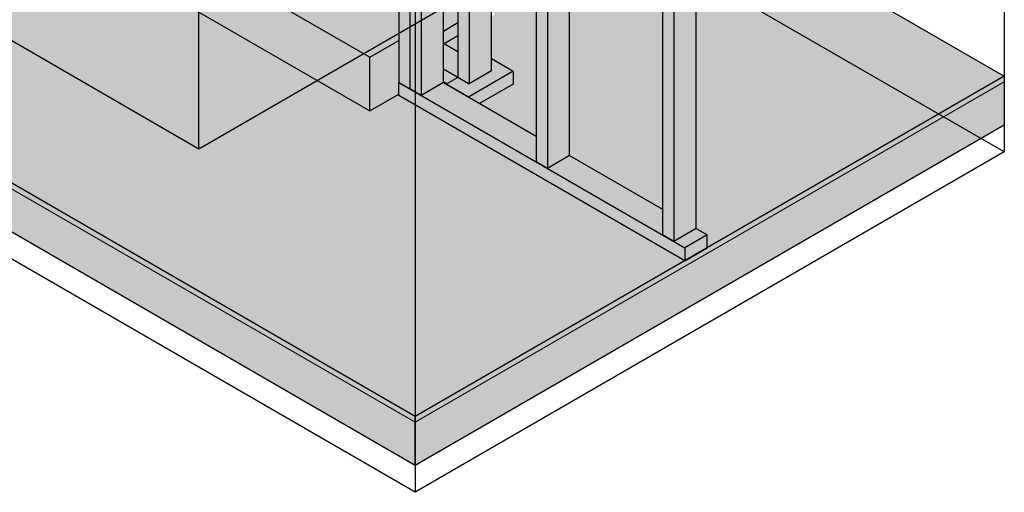
# Model space of a CAD drawing. Units: millimetres. Extents: x -2873 to 2874, y -2589 to 2589.
# Drawn here: x 64 to 2874, y -2589 to -1241 of the extents above; entities that cross this region are included whole.
import ezdxf

# ---------------------------------------------------------------- set-up
doc = ezdxf.new("R2010")
doc.units = ezdxf.units.MM

msp = doc.modelspace()

# ---------------------------------------------------------------- hatches: boundary and pattern name
at = {"lineweight": 5}
h = msp.add_hatch(color=10, dxfattribs=at)
h.paths.add_polyline_path([(1193.1, -2372.2), (1962, -1928.3), (1145.7, -1457), (1145.7, -1453.6), (1063.4, -1501.1), (-1919.9, 221.3), (-1919.9, 374.4), (-1743.2, 476.4), (-1743.2, 627.5), (-2872.8, -24.8), (1161.3, -2353.9)], flags=0)
h.paths.add_polyline_path([(2025.6, -1891.6), (2873.5, -1402), (1993.9, -894.2), (1993.9, -1058), (1994.3, -1057.8), (2025.6, -1075.9), (2025.6, -1112.6), (1993.9, -1130.9), (1993.9, -1836.5), (2025.6, -1854.8)], flags=0)
h.paths.add_polyline_path([(1898.4, -1781.4), (1898.3, -1112.6), (1633.4, -959.7), (1633.4, -1628.4), (1695.9, -1664.4)], flags=0)
h.paths.add_polyline_path([(1538, -1573.3), (1537.8, -904.5), (1410, -830.7), (1410, -1185.7), (1418.3, -1190.5), (1418.3, -1227.2), (1410, -1232), (1410, -1352), (1472.2, -1387.9), (1472.2, -1424.7), (1376.4, -1480), (1472.2, -1535.3)], flags=0)
h.paths.add_polyline_path([(1281, -1424.9), (1282.7, -1423.9), (1273, -1418.2), (1273, -1420.3), (1279.2, -1423.9)], flags=0)
h.paths.add_polyline_path([(1314.6, -1332), (1314.6, -1287.1), (1275.7, -1309.6), (1307.2, -1327.8)], flags=0)
h.paths.add_polyline_path([(1314.6, -1115.3), (1314.6, -1052.4), (1314.2, -1052.6), (1273, -1028.8), (1273, -1091.3), (1314.2, -1115.1)], flags=0)
h.paths.add_polyline_path([(1898.4, -1002.4), (1898.4, -839), (1633.4, -686), (1633.4, -849.9), (1633.8, -849.7), (1898.3, -1002.4)], flags=0)
h.paths.add_polyline_path([(1538, -794.3), (1538, -630.9), (1273, -477.9), (1273, -529.1), (1409.7, -608), (1409.7, -644.7), (1410, -644.9), (1410, -720.4), (1537.8, -794.2)], flags=0)
h.paths.add_polyline_path([(27.6, -545.9), (27.6, -309.8), (-104.4, -233.6), (-104.4, -469.7)], flags=0)
h.paths.add_polyline_path([(-199.9, -414.6), (-199.9, -177.8), (-200.4, -178.1), (-465.2, -25.2), (-465.2, -261.4), (-200.4, -414.3)], flags=0)
h.paths.add_polyline_path([(1145.7, -414.4), (1145.7, -404.5), (880.5, -251.3), (880.5, -261.3), (1126.1, -403.1)], flags=0)
h.paths.add_polyline_path([(-560.6, -206.3), (-560.6, 30.5), (-561.1, 30.2), (-597.1, 50.9), (-597.1, -0.9), (-756.7, -93.1), (-597.1, -185.2)], flags=0)
h.paths.add_polyline_path([(785, -206.2), (785, -196.2), (699.5, -146.8), (690.8, -151.8), (779.3, -202.9)], flags=0)
h.paths.add_polyline_path([(27.6, -199.6), (27.6, -127.7), (-104.4, -51.4), (-104.4, -124.1), (-103.8, -123.7), (-40.2, -160.4)], flags=0)
h.paths.add_polyline_path([(655.5, -131.4), (664.1, -126.4), (519.7, -43.1), (519.7, -53), (629.4, -116.3)], flags=0)
h.paths.add_polyline_path([(-199.9, -68.2), (-199.9, 3.7), (-465.2, 156.8), (-464.9, 84.8), (-200.4, -67.9)], flags=0)
h.paths.add_polyline_path([(-794, -4.4), (-692.6, 54.2), (-692.6, 106.1), (-753.8, 141.4), (-794, 83.2), (-794, 22.3)], flags=0)
h.paths.add_polyline_path([(424.3, 2.1), (424.3, 12.1), (159, 165.2), (159, 114.1), (324.6, 18.5), (360.2, 39), (368.7, 34.1)], flags=0)
h.paths.add_polyline_path([(-37.8, 115.4), (-36, 116.5), (-104.4, 156), (-104.4, 153.9), (-38, 115.5)], flags=0)
h.paths.add_polyline_path([(-560.6, 140.1), (-560.6, 211.9), (-597.1, 233), (-597.1, 161.2), (-561.1, 140.4)], flags=0)
h.paths.add_polyline_path([(27.6, 189.9), (63.6, 210.7), (63.6, 220.3), (-201.7, 373.5), (-201.7, 322.3), (27.5, 190)], flags=0)
h.paths.add_polyline_path([(-199.9, 209), (-199.9, 211.1), (-201.7, 212.1), (-201.7, 210.1)], flags=0)
h.paths.add_polyline_path([(-692.6, 216.3), (-692.6, 229.7), (-699.2, 220.1)], flags=0)
h.paths.add_polyline_path([(-297.1, 265.2), (-297.1, 267.2), (-465.2, 364.2), (-465.2, 362.2)], flags=0)
h.paths.add_polyline_path([(-297.1, 377.4), (-297.1, 428.6), (-531.3, 563.8), (-562.4, 545.8), (-562.4, 530.6), (-298.4, 378.2)], flags=0)
h.paths.add_polyline_path([(-560.6, 417.3), (-560.6, 419.3), (-562.4, 420.4), (-562.4, 418.3)], flags=0)
for color, points in [(9, [(1063.4, -1348), (1145.7, -1300.5), (1145.7, -1191.7), (-923.1, 2.8), (-923.1, -35.6), (-986.7, -72.4), (-1050.4, -35.6), (-1050.4, 76.5), (-1743.2, 476.4), (-1919.9, 374.4), (1038.9, -1333.9)]), (9, [(1063.4, -1501.1), (1063.4, -1348), (-1919.9, 374.4), (-1919.9, 221.3), (904, -1409.1)]), (10, [(1193.1, -2388.6), (1193.1, -2372.2), (-2872.8, -24.8), (-2872.8, -41.1), (1164.8, -2372.2)]), (9, [(1063.4, -1501.1), (1145.7, -1453.6), (1145.7, -1300.5), (1063.4, -1348), (1063.4, -1438.6)]), (10, [(1193.1, -2388.6), (2873.5, -1418.3), (2873.5, -1402), (1193.1, -2372.2)]), (55, [(1193.1, -2511), (2873.5, -1540.8), (2873.5, -1418.3), (1193.1, -2388.6)])]:
    msp.add_hatch(color=color, dxfattribs=at).paths.add_polyline_path(points, flags=0)
for color, points in [(31, [(1209.3, -1457), (1273, -1420.3), (1273, -751.6), (1209.7, -715), (1209.7, -678.3), (1273, -641.6), (1273, -2), (1209.7, 34.5), (1209.7, 71.2), (1273, 108), (1273, 186.7), (1209.3, 149.9), (1209.3, -1409.1)]), (31, [(1209.3, -1457), (1209.3, 149.9), (1177.5, 168.3), (1177.5, 89.8), (1177.8, 89.7), (1177.8, 52.9), (1177.5, 52.9), (1177.5, -1438.6)]), (31, [(1569.8, -1665.1), (1633.4, -1628.4), (1633.4, -959.7), (1570.2, -923.2), (1570.2, -886.4), (1633.4, -849.7), (1633.4, -210.1), (1570.2, -173.6), (1570.2, -136.9), (1633.4, -100.1), (1633.4, -21.4), (1569.8, -58.2), (1569.8, -1617.2)]), (8, [(1193.1, -2511), (1193.1, -2388.6), (-2872.8, -41.1), (-2872.8, -163.6), (952.7, -2372.2)]), (31, [(1569.8, -1665.1), (1569.8, -58.2), (1538, -39.8), (1538, -118.3), (1538.3, -118.5), (1538.3, -155.2), (1538, -155.2), (1538, -1646.8)]), (31, [(1930.3, -1873.2), (1930.3, -266.3), (1898.4, -247.9), (1898.4, -1854.9)]), (31, [(1930.3, -1873.2), (1993.9, -1836.5), (1993.9, -1130.9), (1962, -1149.4), (1930.7, -1131.3), (1930.7, -1094.5), (1993.9, -1057.8), (1993.8, -381.4), (1962, -399.8), (1930.7, -381.7), (1930.7, -345), (1993.9, -308.2), (1993.9, -229.5), (1930.3, -266.3), (1930.3, -1799.7)]), (31, [(1177.5, -1438.6), (1177.5, -774), (1145.7, -755.7), (1145.7, -1420.3)]), (31, [(1273, -1274.4), (1314.6, -1250.4), (1314.6, -1204.3), (1290.8, -1190.6), (1273, -1200.9), (1273, -1263.9)]), (31, [(1275.7, -1309.6), (1314.6, -1287.1), (1314.6, -1250.4), (1273, -1274.4), (1273, -1308)]), (31, [(1314.6, -1405.5), (1314.6, -1332), (1273, -1308), (1273, -1381.5)]), (31, [(1344.6, -1461.6), (1472.2, -1387.9), (1410, -1352), (1410, -1387.1), (1346.4, -1423.9), (1314.6, -1405.5), (1281, -1424.9), (1342.8, -1460.6)]), (31, [(1282.7, -1423.9), (1314.6, -1405.5), (1273, -1381.5), (1273, -1418.2), (1282.7, -1423.9)]), (31, [(1376.4, -1480), (1472.2, -1424.7), (1472.2, -1387.9), (1344.6, -1461.6), (1346.4, -1462.6)]), (31, [(1962, -1928.3), (1962, -1891.6), (1145.7, -1420.3), (1145.7, -1457), (1898.4, -1891.6)]), (31, [(1962, -1928.3), (2025.6, -1891.6), (2025.6, -1854.8), (1962, -1891.6)])]:
    msp.add_hatch(color=color).paths.add_polyline_path(points, flags=0)
h = msp.add_hatch(color=31)
h.paths.add_polyline_path([(1346.4, -1423.9), (1410, -1387.1), (1410, -830.7), (1346.4, -793.9), (1346.4, -1387.9)], flags=0)
h.paths.add_polyline_path([(1410, -720.4), (1410, -644.9), (1346.4, -681.7), (1346.4, -683.7), (1354.2, -688.2)], flags=0)
h = msp.add_hatch(color=31)
h.paths.add_polyline_path([(1346.4, -1423.9), (1346.4, -1423.9), (1346.4, -793.9), (1314.6, -775.6), (1314.6, -1405.5), (1344.6, -1422.8)], flags=0)
h.paths.add_polyline_path([(1346.4, -683.7), (1346.4, -681.7), (1314.6, -663.3), (1314.8, -665.5), (1337, -678.3)], flags=0)
h = msp.add_hatch(color=31)
h.paths.add_polyline_path([(1962, -1891.6), (2025.6, -1854.8), (1993.9, -1836.5), (1930.3, -1873.2)], flags=0)
h.paths.add_polyline_path([(1898.4, -1854.9), (1898.4, -1781.4), (1633.4, -1628.4), (1569.8, -1665.1), (1633.4, -1701.9)], flags=0)
h.paths.add_polyline_path([(1538, -1646.8), (1538, -1573.3), (1273, -1420.3), (1209.3, -1457), (1418.3, -1577.6)], flags=0)

# ---------------------------------------------------------------- linework, layer by layer
for p, q in [((2873.5, -1618.3), (-1192.4, 729.1)), ((2873.5, 241.7), (2873.5, -1618.3)), ((1193.1, -2588.5), (-2872.8, -241.1)), ((1193.1, -728.5), (1193.1, -2588.5)), ((2873.5, -1618.3), (1193.1, -2588.5))]:
    msp.add_line(p, q)
at = {"color": 250}
for p, q in [((-1919.9, 374.4), (1063.4, -1348)), ((-1919.9, 221.3), (1063.4, -1501.1)), ((1177.5, 168.3), (1177.5, -1438.6)), ((1209.3, 149.9), (1209.3, -1457)), ((1538, -39.8), (1538, -1646.8)), ((1569.8, -58.2), (1569.8, -1665.1)), ((1898.4, -247.9), (1898.4, -1854.9)), ((1930.3, -266.3), (1930.3, -1873.2)), ((1145.7, -755.6), (1145.7, -1420.3)), ((1273, -1420.3), (1273, -751.6)), ((1177.5, -774), (1177.5, -1438.6)), ((1314.6, -775.6), (1314.6, -1405.5)), ((1346.4, -793.9), (1346.4, -1423.9)), ((1410, -1387.1), (1410, -830.7)), ((1633.4, -1628.4), (1633.4, -959.7)), ((1993.9, -1836.5), (1993.9, -1130.9)), ((1314.6, -1250.4), (1273, -1274.4)), ((1314.6, -1287.1), (1275.7, -1309.6)), ((1063.4, -1348), (1145.7, -1300.5)), ((1273, -1308), (1314.6, -1332)), ((1063.4, -1501.1), (1063.4, -1348)), ((1410, -1352), (1472.2, -1387.9)), ((1273, -1381.5), (1346.4, -1423.9)), ((1472.2, -1387.9), (1344.6, -1461.6)), ((1410, -1387.1), (1346.4, -1423.9)), ((1410, -1387.1), (1346.4, -1423.9)), ((1472.2, -1387.9), (1472.2, -1424.7)), ((1177.5, -1438.6), (1145.7, -1420.3)), ((1145.7, -1457), (1145.7, -1420.3)), ((1145.7, -1420.3), (1962, -1891.6)), ((1273, -1420.3), (1209.3, -1457)), ((1282.7, -1423.9), (1273, -1418.2)), ((1273, -1420.3), (1538, -1573.3)), ((1314.6, -1405.5), (1281, -1424.9)), ((1344.6, -1461.6), (1281, -1424.9)), ((1346.4, -1423.9), (1314.6, -1405.5)), ((1472.2, -1424.7), (1376.4, -1480)), ((1063.4, -1501.1), (1145.7, -1453.6)), ((1962, -1928.3), (1145.7, -1457)), ((1209.3, -1457), (1177.5, -1438.6)), ((1633.4, -1628.4), (1569.8, -1665.1)), ((1633.4, -1628.4), (1898.4, -1781.4)), ((1569.8, -1665.1), (1538, -1646.8)), ((1993.9, -1836.5), (1930.3, -1873.2)), ((1993.9, -1836.5), (2025.6, -1854.8)), ((1930.3, -1873.2), (1898.4, -1854.9)), ((2025.6, -1854.8), (1962, -1891.6)), ((2025.6, -1891.6), (2025.6, -1854.8)), ((1962, -1928.3), (2025.6, -1891.6)), ((1962, -1891.6), (1962, -1928.3))]:
    msp.add_line(p, q, dxfattribs=at)
at = {"color": 7}
for p, q in [((1193.1, -2372.2), (-2872.8, -24.8)), ((-2872.8, -163.6), (1193.1, -2511)), ((1993.9, -894.2), (2873.5, -1402)), ((2873.5, -1402), (1193.1, -2372.2)), ((2873.5, -1402), (2873.5, -1540.8)), ((1193.1, -2511), (2873.5, -1540.8)), ((1193.1, -2511), (1193.1, -2372.2))]:
    msp.add_line(p, q, dxfattribs=at)
at = {"color": 250, "lineweight": 18}
for p, q in [((1193.1, -2388.6), (-2872.8, -41.1)), ((2873.5, -1418.3), (1193.1, -2388.6))]:
    msp.add_line(p, q, dxfattribs=at)
at = {"color": 1}
for p, q in [((-718.2, -862), (575.8, -1609.1)), ((575.8, -1609.1), (575.8, -1028.6)), ((575.8, -1609.1), (1282.9, -1200.9))]:
    msp.add_line(p, q, dxfattribs=at)

doc.saveas('drawing.dxf')
